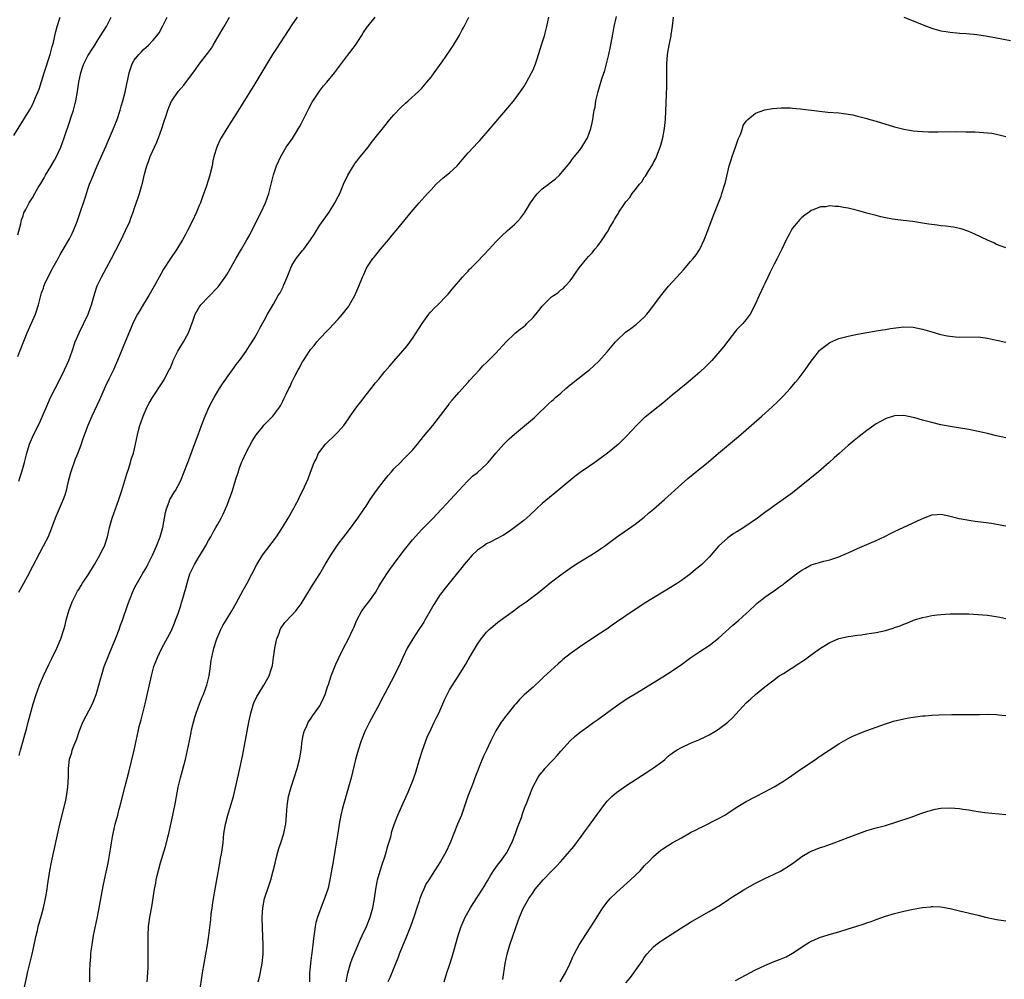
# Model space of a CAD drawing. Units: inches. Extents: x 2580000 to 2583000, y 1497000 to 1500000.
# Drawn here: x 2580280 to 2580493, y 1497398 to 1497604 of the extents above; entities that cross this region are included whole.
import ezdxf

# ---------------------------------------------------------------- set-up
doc = ezdxf.new("R2010")
doc.units = ezdxf.units.IN
doc.header["$MEASUREMENT"] = 0
doc.layers.add('LD25801497_10ft', color=80, linetype='Continuous')

msp = doc.modelspace()

# ---------------------------------------------------------------- linework, layer by layer
at = {"layer": 'LD25801497_10ft'}
for points, elevation in [([(2580279, 1497579.55), (2580281.1, 1497582.9), (2580282.37, 1497585), (2580283, 1497586.15), (2580283.43, 1497587), (2580283.71, 1497587.71), (2580284.25, 1497589), (2580284.46, 1497589.54), (2580285, 1497591.15), (2580285.56, 1497593), (2580286.84, 1497597), (2580287.28, 1497598.72), (2580287.55, 1497599.55), (2580287.86, 1497601), (2580288.04, 1497601.96), (2580288.39, 1497603), (2580289.02, 1497605)], 9830), ([(2580279.9, 1497531.9), (2580280.32, 1497533), (2580280.5, 1497533.5), (2580281, 1497534.81), (2580281.89, 1497537), (2580283.7, 1497541), (2580284.32, 1497543), (2580284.81, 1497545), (2580285, 1497545.56), (2580285.39, 1497546.61), (2580285.5, 1497547), (2580285.86, 1497547.86), (2580286.4, 1497549), (2580287, 1497550.2), (2580287.3, 1497550.7), (2580287.44, 1497551), (2580288.55, 1497553), (2580289, 1497553.84), (2580289.44, 1497554.56), (2580291, 1497557.21), (2580291.61, 1497558.39), (2580291.9, 1497559), (2580292.69, 1497561), (2580293.53, 1497563.53), (2580294.04, 1497565), (2580294.52, 1497566.52), (2580295, 1497567.95), (2580295.36, 1497569), (2580295.81, 1497570.19), (2580297.02, 1497573), (2580298.87, 1497577.13), (2580299.68, 1497579), (2580300.51, 1497581), (2580300.64, 1497581.36), (2580301.27, 1497583), (2580301.93, 1497585), (2580302.15, 1497585.85), (2580302.51, 1497587), (2580303, 1497588.86), (2580303.36, 1497590.64), (2580303.58, 1497591.58), (2580303.87, 1497593), (2580304.57, 1497595), (2580305, 1497595.77), (2580306, 1497597), (2580306.51, 1497597.49), (2580307, 1497598.08), (2580307.51, 1497598.49), (2580308.09, 1497599), (2580309, 1497599.98), (2580309.87, 1497601), (2580310.35, 1497601.65), (2580311.11, 1497603), (2580312.09, 1497605)], 9850), ([(2580279.9, 1497558.1), (2580280.49, 1497560.49), (2580280.67, 1497561.33), (2580281, 1497562.23), (2580281.18, 1497562.82), (2580281.59, 1497563.59), (2580282.29, 1497565), (2580283, 1497566.11), (2580283.54, 1497567), (2580284.29, 1497568.29), (2580284.83, 1497569.17), (2580285.58, 1497570.42), (2580285.87, 1497571), (2580287, 1497572.81), (2580287.8, 1497574.2), (2580288.23, 1497575), (2580289.16, 1497577), (2580289.9, 1497579), (2580290.33, 1497580.34), (2580290.68, 1497581.32), (2580291.17, 1497582.83), (2580291.31, 1497583.31), (2580291.87, 1497585), (2580292.13, 1497585.87), (2580292.41, 1497587), (2580292.77, 1497589), (2580293.05, 1497591), (2580293.45, 1497593), (2580293.81, 1497594.19), (2580294.14, 1497595), (2580295, 1497596.71), (2580295.89, 1497598.11), (2580296.49, 1497599), (2580297, 1497599.85), (2580297.73, 1497601), (2580299, 1497603.04), (2580300, 1497605)], 9840), ([(2580340.1, 1497605), (2580339, 1497603.38), (2580335.7, 1497598.3), (2580334.84, 1497597), (2580333.58, 1497595), (2580331, 1497590.63), (2580328.06, 1497585.94), (2580327, 1497584.19), (2580324.94, 1497581), (2580323.71, 1497579), (2580323.47, 1497578.53), (2580322.77, 1497577), (2580322.18, 1497575), (2580321.96, 1497574.04), (2580321.76, 1497573), (2580321.36, 1497571.36), (2580321.26, 1497571), (2580320.47, 1497568.47), (2580319.73, 1497566.27), (2580319.26, 1497565), (2580319, 1497564.42), (2580318.42, 1497563), (2580317.47, 1497561), (2580316.48, 1497559), (2580315.98, 1497558.02), (2580315.41, 1497557), (2580314.15, 1497555), (2580312.78, 1497553), (2580311.31, 1497550.69), (2580310.35, 1497549), (2580309.55, 1497547.55), (2580308.1, 1497545), (2580307, 1497543.13), (2580306.19, 1497541.81), (2580305.72, 1497541), (2580305, 1497539.62), (2580304.7, 1497539), (2580303, 1497535.06), (2580301.4, 1497531), (2580300.48, 1497529), (2580299.47, 1497527), (2580298.68, 1497525.32), (2580297.46, 1497522.54), (2580295.86, 1497519), (2580295, 1497516.96), (2580293.9, 1497514.1), (2580293.54, 1497513), (2580292.82, 1497511), (2580292.27, 1497509.73), (2580291.3, 1497507), (2580291.25, 1497506.75), (2580290.65, 1497504.65), (2580290.27, 1497503), (2580290.01, 1497501.99), (2580289.65, 1497501), (2580287.92, 1497497), (2580287.16, 1497494.84), (2580286.39, 1497493), (2580285.36, 1497491), (2580284.53, 1497489.47), (2580283, 1497486.57), (2580282.49, 1497485.51), (2580282.22, 1497485), (2580280.38, 1497481.62), (2580280.01, 1497481)], 9870), ([(2580280.08, 1497505), (2580280.33, 1497505.67), (2580280.76, 1497507), (2580281.3, 1497509), (2580281.81, 1497511), (2580282.4, 1497513), (2580283, 1497514.5), (2580283.22, 1497515), (2580284.52, 1497517.48), (2580285.22, 1497519), (2580286.31, 1497521.69), (2580286.93, 1497523), (2580287.94, 1497525), (2580289, 1497527.02), (2580289.97, 1497529), (2580290.87, 1497531), (2580291.6, 1497533), (2580292.27, 1497535), (2580293.07, 1497537), (2580295.05, 1497541), (2580295.58, 1497542.42), (2580295.77, 1497543), (2580296.46, 1497545.54), (2580297, 1497547.09), (2580297.92, 1497549), (2580299.03, 1497551), (2580300.1, 1497553), (2580301, 1497554.81), (2580302.16, 1497557), (2580303.12, 1497559), (2580304.02, 1497561), (2580304.27, 1497561.73), (2580304.77, 1497563), (2580305, 1497563.74), (2580305.86, 1497566.14), (2580306.13, 1497567), (2580306.55, 1497568.55), (2580306.78, 1497569.22), (2580307.2, 1497571.2), (2580307.68, 1497573), (2580308.08, 1497573.92), (2580308.4, 1497575), (2580309.32, 1497577), (2580309.89, 1497578.11), (2580310.22, 1497579), (2580310.94, 1497581), (2580311.42, 1497582.58), (2580311.84, 1497583.84), (2580312.21, 1497585), (2580312.42, 1497585.58), (2580313, 1497586.89), (2580313.06, 1497587), (2580314.46, 1497589), (2580315.65, 1497590.35), (2580318.23, 1497593.77), (2580319, 1497594.89), (2580320.8, 1497597.2), (2580321, 1497597.52), (2580321.62, 1497598.38), (2580322.01, 1497599), (2580323, 1497600.71), (2580324.39, 1497603), (2580325.52, 1497605)], 9860), ([(2580280.14, 1497445.86), (2580280.42, 1497447), (2580281.8, 1497451.8), (2580282.13, 1497453), (2580283.16, 1497457), (2580283.8, 1497459), (2580284.58, 1497461), (2580285.43, 1497463), (2580286.56, 1497465.44), (2580287.23, 1497466.77), (2580288.28, 1497469), (2580289.13, 1497471), (2580289.8, 1497473), (2580290.06, 1497473.94), (2580290.31, 1497475), (2580290.84, 1497477), (2580291.58, 1497479), (2580292.23, 1497480.23), (2580292.74, 1497481.26), (2580293, 1497481.66), (2580293.5, 1497482.5), (2580293.85, 1497483), (2580295.16, 1497485), (2580296.41, 1497487), (2580297, 1497488), (2580297.57, 1497489), (2580298.02, 1497489.98), (2580298.56, 1497491), (2580299.21, 1497493), (2580299.67, 1497495), (2580300.23, 1497497), (2580300.95, 1497499), (2580301.69, 1497501), (2580302.33, 1497503), (2580303.4, 1497506.6), (2580303.8, 1497507.8), (2580304.18, 1497509), (2580304.35, 1497509.65), (2580304.79, 1497511), (2580305.27, 1497513), (2580305.7, 1497515), (2580305.92, 1497515.92), (2580306.22, 1497517), (2580306.43, 1497517.57), (2580306.9, 1497519), (2580307.8, 1497521), (2580308.19, 1497521.8), (2580308.9, 1497523), (2580311, 1497526.19), (2580311.51, 1497527), (2580312.04, 1497528.04), (2580312.55, 1497529), (2580312.7, 1497529.3), (2580313.28, 1497530.72), (2580313.38, 1497531), (2580314.36, 1497533), (2580314.59, 1497533.41), (2580315.6, 1497535), (2580316.69, 1497537), (2580317.69, 1497539.69), (2580318.14, 1497541), (2580319, 1497542.5), (2580319.19, 1497542.81), (2580319.35, 1497543), (2580321, 1497544.74), (2580323.1, 1497546.9), (2580324.6, 1497549), (2580325, 1497549.64), (2580326.94, 1497553.06), (2580328.13, 1497555), (2580329.26, 1497557), (2580329.88, 1497558.12), (2580330.32, 1497559), (2580332.39, 1497563), (2580333.33, 1497565), (2580334.03, 1497567), (2580335, 1497571.05), (2580335.65, 1497573), (2580336.57, 1497575), (2580337.78, 1497577), (2580339.1, 1497578.9), (2580340.64, 1497581.36), (2580341, 1497582.05), (2580342.63, 1497585.37), (2580343.33, 1497586.67), (2580344.91, 1497589.09), (2580345.8, 1497590.2), (2580346.5, 1497591), (2580348.18, 1497593), (2580351, 1497596.75), (2580352.74, 1497599), (2580354.03, 1497601), (2580354.38, 1497601.62), (2580355.17, 1497602.83), (2580356.96, 1497605.04)], 9880), ([(2580280.68, 1497393), (2580281.82, 1497398.18), (2580281.99, 1497399), (2580282.98, 1497403), (2580283.39, 1497405), (2580283.65, 1497406.35), (2580283.8, 1497407), (2580284.08, 1497408.08), (2580284.29, 1497409), (2580285, 1497411.39), (2580285.43, 1497413), (2580285.86, 1497415), (2580286.19, 1497417), (2580286.27, 1497417.73), (2580286.78, 1497421), (2580287.14, 1497422.86), (2580288.93, 1497431), (2580289.95, 1497435), (2580290.21, 1497436.21), (2580290.37, 1497437), (2580290.64, 1497439), (2580290.78, 1497441.22), (2580290.83, 1497443), (2580291, 1497445.02), (2580291.5, 1497446.5), (2580291.61, 1497447), (2580291.95, 1497447.95), (2580292.57, 1497449.43), (2580293.08, 1497451), (2580293.87, 1497453), (2580295.95, 1497457), (2580296.27, 1497457.73), (2580296.76, 1497459), (2580297, 1497459.74), (2580297.34, 1497461), (2580297.71, 1497462.29), (2580297.89, 1497463), (2580298.53, 1497465), (2580299.29, 1497467), (2580300.36, 1497469.64), (2580300.95, 1497471), (2580301.72, 1497473), (2580302.05, 1497473.95), (2580302.43, 1497475), (2580303.62, 1497478.38), (2580304.62, 1497481), (2580305, 1497481.86), (2580305.38, 1497482.62), (2580306.79, 1497485), (2580306.87, 1497485.13), (2580307.61, 1497486.39), (2580307.89, 1497487), (2580308.94, 1497489.06), (2580309.8, 1497491), (2580310.6, 1497493), (2580311.17, 1497495), (2580311.76, 1497498.24), (2580311.94, 1497499), (2580312.52, 1497500.51), (2580312.68, 1497501), (2580312.77, 1497501.23), (2580313, 1497501.63), (2580313.52, 1497502.48), (2580313.86, 1497503), (2580314.99, 1497505.01), (2580316.54, 1497509), (2580317, 1497510.13), (2580318.29, 1497513.71), (2580318.74, 1497515), (2580319.48, 1497517), (2580320.27, 1497519), (2580321.17, 1497521), (2580321.77, 1497522.23), (2580322.19, 1497523), (2580323, 1497524.41), (2580324.01, 1497525.99), (2580324.71, 1497527), (2580325, 1497527.43), (2580326.2, 1497529), (2580326.51, 1497529.49), (2580327, 1497530.13), (2580327.7, 1497531), (2580329.14, 1497533), (2580329.82, 1497534.18), (2580330.42, 1497535), (2580331, 1497535.98), (2580331.57, 1497537), (2580332.05, 1497537.95), (2580333, 1497539.64), (2580333.72, 1497541), (2580335, 1497543.18), (2580336.04, 1497545), (2580336.43, 1497545.57), (2580337.08, 1497546.92), (2580337.18, 1497547.18), (2580337.96, 1497549), (2580338.29, 1497549.71), (2580338.75, 1497551), (2580339, 1497551.48), (2580339.93, 1497553), (2580341, 1497554.37), (2580341.31, 1497554.69), (2580341.55, 1497555), (2580343.03, 1497557), (2580343.8, 1497558.2), (2580344.28, 1497559), (2580345, 1497560.16), (2580347.01, 1497563), (2580348.28, 1497565), (2580349, 1497566.36), (2580349.31, 1497567), (2580350.13, 1497569), (2580351.04, 1497570.96), (2580352.27, 1497573), (2580352.55, 1497573.45), (2580353, 1497573.99), (2580353.42, 1497574.58), (2580353.8, 1497575), (2580355.41, 1497577), (2580356.09, 1497577.91), (2580356.98, 1497579), (2580359, 1497581.61), (2580360.14, 1497583), (2580361, 1497584.01), (2580362.46, 1497585.54), (2580363.49, 1497586.51), (2580364.06, 1497587), (2580366.27, 1497589), (2580367, 1497589.74), (2580368.13, 1497591), (2580369, 1497592.06), (2580369.71, 1497593), (2580371.41, 1497595.41), (2580373, 1497597.72), (2580373.86, 1497599), (2580375.07, 1497601), (2580375.71, 1497602.29), (2580376.13, 1497603), (2580377.19, 1497605)], 9890), ([(2580295.39, 1497397), (2580295.43, 1497399.43), (2580295.5, 1497401), (2580295.61, 1497402.39), (2580295.65, 1497403), (2580295.72, 1497403.72), (2580295.88, 1497405), (2580296.22, 1497407), (2580297.06, 1497411.06), (2580297.44, 1497413), (2580298.31, 1497417.69), (2580298.57, 1497419), (2580299.43, 1497423), (2580299.51, 1497423.51), (2580299.94, 1497426.06), (2580300.05, 1497427), (2580300.27, 1497428.27), (2580300.41, 1497429), (2580300.88, 1497431), (2580301.43, 1497433), (2580301.75, 1497434.25), (2580301.96, 1497435), (2580303, 1497439.21), (2580303.78, 1497442.22), (2580304.94, 1497447), (2580305.81, 1497451), (2580306.08, 1497452.08), (2580306.48, 1497453.52), (2580306.86, 1497455), (2580307.35, 1497457), (2580308.68, 1497463), (2580309.23, 1497465), (2580309.98, 1497467), (2580310.95, 1497469), (2580313, 1497472.78), (2580313.65, 1497474.35), (2580313.9, 1497475), (2580314.44, 1497476.44), (2580315, 1497478.16), (2580315.19, 1497478.81), (2580315.27, 1497479), (2580316.1, 1497481.9), (2580316.38, 1497483), (2580317, 1497485), (2580317.96, 1497487), (2580319, 1497488.77), (2580319.86, 1497490.14), (2580320.35, 1497491), (2580321, 1497492.19), (2580321.48, 1497493), (2580322, 1497494), (2580322.6, 1497495), (2580323, 1497495.75), (2580323.73, 1497497), (2580324.16, 1497497.84), (2580324.69, 1497499), (2580325, 1497499.82), (2580325.48, 1497501), (2580325.72, 1497501.72), (2580326.17, 1497503), (2580326.7, 1497504.7), (2580327, 1497505.65), (2580327.34, 1497506.66), (2580327.44, 1497507), (2580327.65, 1497507.65), (2580328.15, 1497509), (2580328.42, 1497509.58), (2580329.03, 1497511), (2580330.41, 1497513.59), (2580331.31, 1497515), (2580332.64, 1497516.64), (2580332.95, 1497517.05), (2580334.86, 1497519), (2580336.36, 1497521), (2580336.6, 1497521.4), (2580337, 1497522.21), (2580337.27, 1497522.73), (2580337.75, 1497523.75), (2580338.36, 1497525), (2580338.59, 1497525.41), (2580339, 1497526.33), (2580339.64, 1497527.64), (2580340.36, 1497529), (2580340.61, 1497529.39), (2580341, 1497530.19), (2580341.31, 1497530.69), (2580341.47, 1497531), (2580342.26, 1497532.26), (2580343, 1497533.36), (2580343.79, 1497534.21), (2580344.38, 1497535), (2580345, 1497535.74), (2580346.63, 1497537.37), (2580347, 1497537.82), (2580349, 1497539.95), (2580349.93, 1497541), (2580351, 1497542.37), (2580351.26, 1497542.74), (2580351.43, 1497543), (2580352.55, 1497545), (2580353.45, 1497547), (2580354.25, 1497549), (2580354.48, 1497549.52), (2580355.11, 1497550.89), (2580355.46, 1497551.46), (2580356.47, 1497553), (2580356.72, 1497553.28), (2580357, 1497553.66), (2580357.63, 1497554.37), (2580358.11, 1497555), (2580359.83, 1497557), (2580360.36, 1497557.64), (2580361, 1497558.46), (2580361.46, 1497559), (2580364.74, 1497563), (2580366.45, 1497565), (2580368.24, 1497567), (2580369, 1497567.83), (2580370.12, 1497569), (2580371, 1497569.83), (2580371.62, 1497570.38), (2580373, 1497571.49), (2580374.63, 1497573), (2580375, 1497573.4), (2580375.74, 1497574.26), (2580377, 1497575.77), (2580378.17, 1497577), (2580379, 1497577.91), (2580379.54, 1497578.46), (2580381.75, 1497581), (2580385.14, 1497585), (2580386.01, 1497585.99), (2580387, 1497587.24), (2580388.31, 1497589), (2580389, 1497590), (2580389.61, 1497591), (2580390.7, 1497593), (2580391, 1497593.68), (2580391.52, 1497595), (2580391.8, 1497595.8), (2580393, 1497599.48), (2580393.45, 1497601), (2580394.01, 1497603), (2580394.44, 1497605)], 9900), ([(2580307.79, 1497397), (2580307.96, 1497399.96), (2580307.97, 1497401), (2580307.95, 1497402.05), (2580308, 1497404), (2580307.95, 1497406.05), (2580307.96, 1497407), (2580308.07, 1497409), (2580308.36, 1497411), (2580308.78, 1497413.22), (2580309.36, 1497417), (2580309.66, 1497418.34), (2580309.74, 1497419), (2580309.94, 1497419.94), (2580310.66, 1497422.66), (2580311.75, 1497426.25), (2580312.42, 1497429), (2580313.29, 1497433), (2580313.57, 1497434.43), (2580313.71, 1497435), (2580314.21, 1497437.79), (2580314.44, 1497439), (2580314.93, 1497441), (2580315.41, 1497442.59), (2580315.69, 1497443.69), (2580316.06, 1497445), (2580316.5, 1497447), (2580316.88, 1497449), (2580317.24, 1497450.76), (2580317.35, 1497451.35), (2580317.77, 1497453), (2580318.08, 1497454.08), (2580318.36, 1497455), (2580319.09, 1497457), (2580319.62, 1497458.38), (2580319.9, 1497459), (2580320.42, 1497460.42), (2580320.61, 1497461), (2580320.68, 1497461.32), (2580321.13, 1497463), (2580321.43, 1497465), (2580321.6, 1497466.39), (2580321.7, 1497467), (2580322.17, 1497469), (2580322.8, 1497471), (2580323, 1497471.52), (2580323.63, 1497473), (2580324.11, 1497473.89), (2580324.79, 1497475), (2580326.04, 1497477), (2580327, 1497478.66), (2580328.5, 1497481.5), (2580329.33, 1497483), (2580331.44, 1497487), (2580332.68, 1497489), (2580335.67, 1497493), (2580336.19, 1497493.81), (2580336.96, 1497495), (2580338.18, 1497497), (2580338.46, 1497497.54), (2580339.2, 1497498.8), (2580339.34, 1497499), (2580339.73, 1497499.73), (2580340.39, 1497501), (2580340.58, 1497501.43), (2580341.34, 1497503), (2580342.49, 1497505.51), (2580343, 1497506.94), (2580343.82, 1497509), (2580344.24, 1497509.76), (2580344.75, 1497511), (2580345, 1497511.4), (2580346.22, 1497513), (2580347, 1497513.75), (2580347.67, 1497514.33), (2580348.34, 1497515), (2580349, 1497515.62), (2580350.19, 1497517), (2580351.36, 1497518.64), (2580351.59, 1497519), (2580353, 1497521), (2580353.89, 1497522.11), (2580355, 1497523.59), (2580356.12, 1497525), (2580357, 1497526.16), (2580357.71, 1497527), (2580359, 1497528.61), (2580360.15, 1497529.85), (2580361, 1497530.88), (2580362.94, 1497533.06), (2580363.84, 1497534.16), (2580365, 1497535.77), (2580366.27, 1497537.73), (2580367.06, 1497539), (2580368.53, 1497541), (2580368.74, 1497541.26), (2580369, 1497541.57), (2580369.71, 1497542.29), (2580370.45, 1497543), (2580372.38, 1497545), (2580372.67, 1497545.33), (2580373.58, 1497546.42), (2580375.78, 1497549), (2580376.36, 1497549.64), (2580377, 1497550.29), (2580377.33, 1497550.67), (2580377.65, 1497551), (2580379, 1497552.35), (2580381.52, 1497555), (2580383, 1497556.58), (2580384.21, 1497557.79), (2580385.51, 1497559), (2580387, 1497560.33), (2580387.62, 1497561), (2580388.27, 1497561.73), (2580389.15, 1497562.85), (2580390.46, 1497565), (2580391, 1497565.8), (2580391.52, 1497566.48), (2580391.97, 1497567), (2580393, 1497568.03), (2580394.32, 1497569), (2580394.7, 1497569.3), (2580395, 1497569.55), (2580395.83, 1497570.17), (2580396.68, 1497571), (2580397, 1497571.33), (2580399, 1497573.73), (2580399.53, 1497574.47), (2580401, 1497576.27), (2580401.54, 1497577), (2580402.77, 1497579), (2580403.48, 1497581), (2580403.73, 1497582.27), (2580403.89, 1497583), (2580404.04, 1497584.04), (2580404.21, 1497585), (2580404.37, 1497585.63), (2580404.57, 1497587), (2580405.04, 1497589.04), (2580405.66, 1497591), (2580405.93, 1497591.93), (2580406.46, 1497593.54), (2580406.87, 1497595), (2580407.37, 1497597), (2580407.66, 1497598.34), (2580408.27, 1497601.73), (2580408.52, 1497603), (2580409, 1497605.2)], 9910), ([(2580319.12, 1497395.12), (2580319.61, 1497398.39), (2580319.71, 1497399), (2580320.44, 1497403), (2580320.78, 1497405), (2580321.06, 1497407), (2580321.5, 1497410.5), (2580321.59, 1497411.59), (2580321.78, 1497413), (2580321.96, 1497414.04), (2580322.1, 1497415), (2580322.83, 1497419), (2580323.41, 1497422.59), (2580323.62, 1497423.62), (2580323.88, 1497425), (2580324.16, 1497427), (2580324.34, 1497429), (2580324.64, 1497431), (2580325.17, 1497433), (2580325.62, 1497434.38), (2580326.37, 1497437), (2580327, 1497439.51), (2580327.78, 1497443), (2580328.33, 1497445.67), (2580329, 1497449.13), (2580329.69, 1497453), (2580330.11, 1497455), (2580330.73, 1497457), (2580330.8, 1497457.2), (2580331.43, 1497458.57), (2580331.69, 1497459), (2580332.95, 1497461), (2580334.07, 1497463), (2580334.57, 1497464.57), (2580334.72, 1497465), (2580334.77, 1497465.23), (2580335.03, 1497466.98), (2580335.29, 1497469), (2580335.57, 1497470.43), (2580335.72, 1497471), (2580336.23, 1497472.23), (2580336.48, 1497473), (2580336.64, 1497473.36), (2580337.47, 1497474.54), (2580339, 1497476.13), (2580339.81, 1497477), (2580340.36, 1497477.64), (2580341, 1497478.51), (2580341.81, 1497479.81), (2580343.44, 1497482.56), (2580343.74, 1497483), (2580344.98, 1497485.02), (2580346.15, 1497487), (2580347.37, 1497489), (2580349, 1497491.38), (2580351.44, 1497494.56), (2580353.23, 1497497), (2580354.6, 1497499), (2580355, 1497499.61), (2580355.87, 1497501), (2580357.21, 1497503), (2580358.87, 1497505.13), (2580359.78, 1497506.22), (2580360.48, 1497507), (2580361, 1497507.63), (2580362.38, 1497509), (2580363, 1497509.65), (2580364.39, 1497511), (2580365, 1497511.69), (2580366.06, 1497513), (2580367.35, 1497514.65), (2580369.36, 1497517), (2580370.1, 1497517.9), (2580372.68, 1497521.32), (2580373, 1497521.77), (2580373.56, 1497522.44), (2580374.06, 1497523), (2580375, 1497524.13), (2580377, 1497526.34), (2580377.29, 1497526.71), (2580379.47, 1497529), (2580380.16, 1497529.84), (2580381, 1497530.57), (2580381.2, 1497530.8), (2580381.43, 1497531), (2580383, 1497532.58), (2580385.2, 1497535), (2580387, 1497536.78), (2580387.24, 1497537), (2580388.25, 1497537.75), (2580389, 1497538.37), (2580389.36, 1497538.64), (2580389.7, 1497539), (2580391, 1497540.3), (2580392.25, 1497541.75), (2580393, 1497542.72), (2580395, 1497544.72), (2580395.39, 1497545), (2580396.37, 1497545.63), (2580397, 1497546.22), (2580397.47, 1497546.53), (2580397.93, 1497547), (2580399, 1497548.2), (2580399.58, 1497549), (2580400.19, 1497549.81), (2580400.97, 1497551), (2580402.62, 1497553), (2580403, 1497553.42), (2580403.77, 1497554.23), (2580404.36, 1497555), (2580405, 1497555.76), (2580405.94, 1497557), (2580407, 1497558.65), (2580407.15, 1497558.85), (2580407.45, 1497559.45), (2580408.36, 1497561), (2580408.61, 1497561.39), (2580409, 1497562.16), (2580409.37, 1497562.63), (2580409.54, 1497563), (2580410.58, 1497564.58), (2580411, 1497565.18), (2580411.87, 1497566.13), (2580412.42, 1497567), (2580413, 1497567.8), (2580413.98, 1497569), (2580414.45, 1497569.55), (2580415, 1497570.44), (2580415.26, 1497570.74), (2580416, 1497572), (2580416.65, 1497573), (2580416.78, 1497573.22), (2580417, 1497573.68), (2580417.47, 1497574.53), (2580418.05, 1497576.04), (2580418.43, 1497577), (2580418.57, 1497577.43), (2580419.01, 1497578.99), (2580419.37, 1497581), (2580419.56, 1497583), (2580419.88, 1497590.12), (2580419.9, 1497591), (2580419.86, 1497595), (2580419.92, 1497595.92), (2580420.02, 1497597), (2580420.38, 1497599), (2580420.79, 1497601), (2580420.8, 1497601.2), (2580421.08, 1497603.08), (2580421.29, 1497605)], 9920), ([(2580471, 1497605.03), (2580473, 1497604.26), (2580475.29, 1497603.29), (2580477, 1497602.63), (2580477.49, 1497602.51), (2580479, 1497602.09), (2580480.05, 1497601.95), (2580481, 1497601.78), (2580482.33, 1497601.67), (2580483, 1497601.58), (2580484.52, 1497601.48), (2580486.73, 1497601.27), (2580489, 1497600.94), (2580491, 1497600.56), (2580493.97, 1497599.97)], 9920), ([(2580331.71, 1497397), (2580331.97, 1497398.03), (2580332.6, 1497401), (2580332.8, 1497403), (2580332.79, 1497405), (2580332.64, 1497408.64), (2580332.61, 1497411), (2580332.73, 1497413), (2580333.11, 1497415), (2580334.05, 1497417.95), (2580334.43, 1497419), (2580334.98, 1497421), (2580335.35, 1497422.65), (2580335.62, 1497423.62), (2580335.97, 1497425), (2580336.2, 1497425.8), (2580336.62, 1497427), (2580337.26, 1497429), (2580337.56, 1497430.44), (2580337.65, 1497431), (2580337.82, 1497433), (2580337.95, 1497435), (2580338.25, 1497437), (2580338.8, 1497439), (2580339.47, 1497441), (2580340.11, 1497443), (2580340.64, 1497445), (2580340.68, 1497445.32), (2580340.99, 1497447), (2580341.23, 1497449), (2580341.48, 1497450.52), (2580341.64, 1497451), (2580342.21, 1497452.21), (2580342.53, 1497453), (2580343, 1497453.69), (2580343.51, 1497454.49), (2580345, 1497456.57), (2580345.25, 1497457), (2580345.8, 1497458.2), (2580346.13, 1497459), (2580346.67, 1497460.67), (2580346.85, 1497461.15), (2580347.47, 1497463), (2580348.49, 1497465.51), (2580349.1, 1497466.9), (2580350.09, 1497469), (2580351.17, 1497471), (2580352.16, 1497473), (2580352.4, 1497473.6), (2580353.01, 1497474.99), (2580354.1, 1497477), (2580355, 1497478.25), (2580355.57, 1497479), (2580357, 1497481), (2580357.74, 1497482.26), (2580358.16, 1497483), (2580359.44, 1497485), (2580360.08, 1497485.92), (2580360.88, 1497487), (2580363, 1497489.83), (2580365, 1497492.33), (2580367, 1497494.55), (2580369.43, 1497497), (2580370.18, 1497497.82), (2580371.36, 1497499), (2580373.21, 1497501), (2580375, 1497503.01), (2580376.88, 1497505), (2580377.97, 1497506.03), (2580379, 1497506.85), (2580381, 1497508.66), (2580381.32, 1497509), (2580383, 1497511), (2580384.72, 1497513), (2580385.86, 1497514.14), (2580387, 1497515.13), (2580391.3, 1497518.7), (2580391.63, 1497519), (2580394.35, 1497521.65), (2580395, 1497522.23), (2580395.39, 1497522.61), (2580395.84, 1497523), (2580397, 1497523.98), (2580398.1, 1497525), (2580399, 1497525.74), (2580403, 1497528.83), (2580403.2, 1497529), (2580404.14, 1497529.86), (2580405.17, 1497530.83), (2580407, 1497532.88), (2580408.77, 1497535), (2580409, 1497535.26), (2580410.92, 1497537.08), (2580412.08, 1497537.92), (2580413, 1497538.62), (2580413.23, 1497538.77), (2580415, 1497540.35), (2580415.58, 1497541), (2580416.22, 1497541.78), (2580417, 1497542.86), (2580418.78, 1497545.22), (2580419.68, 1497546.32), (2580420.26, 1497547), (2580422.03, 1497549), (2580423.45, 1497550.55), (2580425, 1497552.34), (2580425.55, 1497553), (2580426.18, 1497553.82), (2580426.97, 1497555), (2580427.93, 1497557), (2580428.24, 1497557.76), (2580428.69, 1497559), (2580429.84, 1497562.16), (2580431, 1497564.98), (2580431.56, 1497566.44), (2580431.76, 1497567), (2580432.39, 1497569), (2580432.52, 1497569.48), (2580433.34, 1497573), (2580433.73, 1497574.27), (2580433.96, 1497575), (2580434.69, 1497577), (2580434.76, 1497577.24), (2580435.28, 1497578.72), (2580435.72, 1497579.72), (2580436.16, 1497581), (2580436.35, 1497581.65), (2580437, 1497582.63), (2580437.36, 1497583), (2580439, 1497584.34), (2580440.98, 1497585.02), (2580442.68, 1497585.32), (2580444.53, 1497585.47), (2580445, 1497585.49), (2580446.53, 1497585.47), (2580447, 1497585.44), (2580448.71, 1497585.29), (2580452.76, 1497584.76), (2580454.58, 1497584.58), (2580457, 1497584.37), (2580459, 1497584.11), (2580459.95, 1497583.95), (2580461, 1497583.72), (2580463, 1497583.21), (2580463.68, 1497583), (2580465, 1497582.63), (2580469, 1497581.38), (2580471, 1497580.88), (2580472.62, 1497580.62), (2580473, 1497580.53), (2580475, 1497580.35), (2580476.33, 1497580.33), (2580477, 1497580.31), (2580478.33, 1497580.33), (2580482.36, 1497580.36), (2580484.33, 1497580.33), (2580486.28, 1497580.28), (2580488.18, 1497580.18), (2580489, 1497580.11), (2580489.99, 1497579.99), (2580491, 1497579.82), (2580493, 1497579.32)], 9930), ([(2580493, 1497555.29), (2580491, 1497556.05), (2580490.37, 1497556.37), (2580489, 1497556.95), (2580486.27, 1497558.27), (2580485, 1497558.8), (2580483.38, 1497559.38), (2580483, 1497559.47), (2580481.73, 1497559.73), (2580479.95, 1497559.95), (2580479, 1497560.04), (2580478.15, 1497560.15), (2580476.4, 1497560.4), (2580475, 1497560.64), (2580472.94, 1497560.94), (2580470.82, 1497561.18), (2580468.51, 1497561.49), (2580467, 1497561.78), (2580466, 1497562), (2580465, 1497562.24), (2580463, 1497562.78), (2580461.27, 1497563.27), (2580459, 1497563.86), (2580457.99, 1497563.99), (2580457, 1497564.22), (2580456.2, 1497564.2), (2580455, 1497564.36), (2580454.17, 1497564.17), (2580453, 1497564.15), (2580451.46, 1497563.46), (2580451, 1497563.32), (2580450.57, 1497563), (2580449.64, 1497562.36), (2580449, 1497561.83), (2580448.58, 1497561.42), (2580448.2, 1497561), (2580447, 1497559.56), (2580446.65, 1497559), (2580446.32, 1497558.32), (2580445.63, 1497557), (2580444.7, 1497555), (2580443.68, 1497553), (2580443, 1497551.74), (2580442.07, 1497549.93), (2580441.66, 1497549), (2580441, 1497547.63), (2580440.73, 1497547), (2580439.8, 1497545), (2580439, 1497543.19), (2580437.83, 1497541), (2580437, 1497539.86), (2580436.23, 1497539), (2580435, 1497537.7), (2580434.68, 1497537.32), (2580433, 1497535.18), (2580432.06, 1497533.94), (2580431.3, 1497533), (2580429.54, 1497531), (2580429, 1497530.42), (2580428.29, 1497529.71), (2580427, 1497528.49), (2580425, 1497526.75), (2580424.02, 1497525.98), (2580421, 1497523.54), (2580419, 1497521.83), (2580418, 1497521), (2580415.19, 1497518.81), (2580415, 1497518.64), (2580413.34, 1497517), (2580411.25, 1497514.75), (2580410.24, 1497513.76), (2580409.44, 1497513), (2580409, 1497512.61), (2580407.04, 1497511), (2580404.34, 1497509), (2580403, 1497508.1), (2580401.18, 1497506.82), (2580400.04, 1497505.96), (2580397, 1497503.47), (2580394.53, 1497501.47), (2580393, 1497500.15), (2580391.78, 1497499), (2580390.32, 1497497.68), (2580389, 1497496.54), (2580387.03, 1497494.97), (2580385.86, 1497494.14), (2580384.65, 1497493.35), (2580383, 1497492.45), (2580381.93, 1497491.93), (2580381, 1497491.44), (2580380.31, 1497491), (2580379, 1497490.09), (2580377.86, 1497489), (2580377, 1497488.05), (2580376.13, 1497487), (2580375.66, 1497486.34), (2580375, 1497485.59), (2580372.89, 1497483), (2580372.07, 1497481.93), (2580371.32, 1497481), (2580371, 1497480.57), (2580369.59, 1497478.41), (2580369, 1497477.38), (2580367.68, 1497475), (2580367.43, 1497474.58), (2580367, 1497473.96), (2580366.39, 1497473), (2580365.04, 1497471), (2580363.85, 1497469), (2580362.89, 1497467), (2580362.33, 1497465.67), (2580361.06, 1497463), (2580359, 1497459.19), (2580358.24, 1497457.76), (2580357.87, 1497457), (2580357, 1497455.42), (2580355.7, 1497453), (2580355, 1497451.56), (2580354.73, 1497451), (2580353.95, 1497449), (2580353.3, 1497447), (2580352.74, 1497445), (2580351.74, 1497441), (2580351.2, 1497439), (2580350.61, 1497437), (2580350.05, 1497435), (2580349.84, 1497434.16), (2580349.58, 1497433), (2580349.19, 1497431), (2580348.88, 1497429.12), (2580348.34, 1497425.66), (2580347.87, 1497423), (2580347.2, 1497419), (2580346.78, 1497417.22), (2580346.02, 1497415), (2580345.72, 1497414.28), (2580344.51, 1497411), (2580344.17, 1497409.83), (2580344.01, 1497409), (2580343.89, 1497407.89), (2580343.65, 1497406.35), (2580343.53, 1497405), (2580343.31, 1497403.31), (2580343.21, 1497402.79), (2580342.97, 1497401.03), (2580342.8, 1497398.8), (2580342.81, 1497397)], 9940), ([(2580350.72, 1497397), (2580351.07, 1497398.93), (2580351.65, 1497401), (2580351.99, 1497402.01), (2580353.79, 1497406.21), (2580354.17, 1497407), (2580355.08, 1497409), (2580355.88, 1497411), (2580356.48, 1497413), (2580356.81, 1497415), (2580357.06, 1497417), (2580357.41, 1497418.59), (2580357.47, 1497419), (2580358.03, 1497421), (2580358.56, 1497422.56), (2580359, 1497423.96), (2580359.35, 1497425), (2580359.67, 1497426.33), (2580359.93, 1497427), (2580360.3, 1497428.31), (2580360.56, 1497429.44), (2580361.02, 1497430.98), (2580361.82, 1497433), (2580363, 1497435.56), (2580363.64, 1497437), (2580364.04, 1497437.96), (2580364.51, 1497439), (2580365, 1497440.2), (2580365.31, 1497441), (2580365.74, 1497442.26), (2580366.52, 1497445), (2580367.18, 1497447), (2580368.2, 1497449.8), (2580369, 1497451.61), (2580369.69, 1497453), (2580370.1, 1497453.9), (2580370.69, 1497455), (2580372, 1497458), (2580372.47, 1497459), (2580373, 1497459.98), (2580373.62, 1497461), (2580374.91, 1497463), (2580376.49, 1497465.51), (2580377, 1497466.47), (2580377.2, 1497466.8), (2580377.72, 1497467.72), (2580379, 1497469.85), (2580379.79, 1497471), (2580381, 1497472.46), (2580381.54, 1497473), (2580382.32, 1497473.68), (2580383.41, 1497474.59), (2580387, 1497477.16), (2580388.04, 1497477.96), (2580389.53, 1497479), (2580391, 1497480.12), (2580392.2, 1497481), (2580395, 1497483.26), (2580397, 1497484.81), (2580399, 1497486.24), (2580400.13, 1497487), (2580404.37, 1497489.63), (2580405.58, 1497490.42), (2580406.41, 1497491), (2580409, 1497492.9), (2580413, 1497495.74), (2580415, 1497497.26), (2580415.94, 1497498.06), (2580417, 1497498.94), (2580419.37, 1497501), (2580423, 1497504.33), (2580424.42, 1497505.58), (2580425.52, 1497506.48), (2580428.84, 1497509.16), (2580431, 1497511.01), (2580435.35, 1497514.65), (2580440.35, 1497519), (2580442.57, 1497521), (2580443.8, 1497522.2), (2580445, 1497523.42), (2580446.48, 1497525), (2580447.65, 1497526.35), (2580448.2, 1497527), (2580449.73, 1497529), (2580451, 1497530.85), (2580451.57, 1497531.57), (2580452.81, 1497533.19), (2580453, 1497533.4), (2580455, 1497534.91), (2580457, 1497535.73), (2580459, 1497536.26), (2580461, 1497536.68), (2580463, 1497537.07), (2580464.65, 1497537.35), (2580465, 1497537.38), (2580466.38, 1497537.62), (2580467, 1497537.67), (2580468.09, 1497537.91), (2580469.85, 1497538.15), (2580471, 1497538.28), (2580473, 1497538.2), (2580474.02, 1497537.98), (2580475, 1497537.78), (2580477, 1497537.18), (2580478.69, 1497536.69), (2580479, 1497536.64), (2580480.33, 1497536.33), (2580482.12, 1497536.12), (2580483, 1497536.07), (2580487, 1497536.08), (2580489, 1497535.84), (2580489.67, 1497535.67), (2580491, 1497535.4), (2580491.32, 1497535.32), (2580493, 1497534.98)], 9950), ([(2580493, 1497514.34), (2580491, 1497514.79), (2580489, 1497515.29), (2580487, 1497515.72), (2580485, 1497516.1), (2580481, 1497516.78), (2580479, 1497517.16), (2580477, 1497517.61), (2580475, 1497518.17), (2580473.33, 1497518.67), (2580473, 1497518.75), (2580471, 1497519.13), (2580469, 1497519.07), (2580468.73, 1497519), (2580467.42, 1497518.58), (2580467, 1497518.42), (2580466.09, 1497517.91), (2580465, 1497517.32), (2580464.51, 1497517), (2580463, 1497515.92), (2580461.36, 1497514.64), (2580460.25, 1497513.75), (2580459, 1497512.68), (2580457.04, 1497510.96), (2580455.99, 1497510.01), (2580454.91, 1497509), (2580452.59, 1497507), (2580447, 1497502.5), (2580444.98, 1497501), (2580443, 1497499.65), (2580442.13, 1497499), (2580441, 1497498.23), (2580439.41, 1497497), (2580436.5, 1497495), (2580435, 1497494.06), (2580434.33, 1497493.67), (2580433, 1497492.75), (2580431, 1497491), (2580429, 1497488.61), (2580427.39, 1497487), (2580427, 1497486.64), (2580426.07, 1497485.93), (2580424.98, 1497485), (2580423, 1497483.56), (2580422.16, 1497483), (2580421, 1497482.25), (2580417, 1497479.83), (2580415, 1497478.59), (2580411, 1497475.98), (2580409, 1497474.6), (2580408.07, 1497473.93), (2580406.89, 1497473.11), (2580405, 1497471.83), (2580401, 1497469.21), (2580399, 1497467.79), (2580397.46, 1497466.54), (2580397, 1497466.11), (2580396.4, 1497465.6), (2580393.29, 1497462.71), (2580393, 1497462.42), (2580392.26, 1497461.75), (2580391.48, 1497461), (2580391, 1497460.56), (2580389.1, 1497458.9), (2580388.08, 1497457.92), (2580387.29, 1497457), (2580387, 1497456.68), (2580385.67, 1497455), (2580385.36, 1497454.64), (2580385, 1497454.17), (2580384.51, 1497453.49), (2580384.16, 1497453), (2580383, 1497451.14), (2580382.92, 1497451), (2580381.9, 1497449), (2580380.97, 1497447), (2580380.33, 1497445.67), (2580379.37, 1497443.37), (2580379.15, 1497442.85), (2580378.6, 1497441.4), (2580378.47, 1497441), (2580378.17, 1497440.17), (2580377.71, 1497439), (2580377.49, 1497438.51), (2580376.96, 1497437.04), (2580375.93, 1497434.07), (2580375.54, 1497433), (2580375, 1497431.65), (2580374.72, 1497431), (2580373.89, 1497429), (2580373.13, 1497427), (2580372.2, 1497425), (2580371.03, 1497423), (2580369.72, 1497421), (2580368.5, 1497419), (2580367.91, 1497418.09), (2580367.44, 1497417), (2580367, 1497416.05), (2580366.61, 1497415), (2580366.43, 1497414.43), (2580365.92, 1497413), (2580365.4, 1497411.4), (2580364.58, 1497409), (2580363.57, 1497406.43), (2580362.91, 1497404.91), (2580362.14, 1497403), (2580361.83, 1497402.17), (2580361, 1497400.04), (2580360.13, 1497397.87), (2580359.71, 1497397)], 9960), ([(2580371.8, 1497397), (2580372.43, 1497399), (2580373, 1497400.64), (2580373.57, 1497402.43), (2580373.97, 1497403.97), (2580374.84, 1497407), (2580375.53, 1497409), (2580376.4, 1497411), (2580377.53, 1497413), (2580378.1, 1497413.9), (2580380.13, 1497417), (2580380.44, 1497417.56), (2580381, 1497418.46), (2580381.19, 1497418.81), (2580381.79, 1497419.79), (2580382.48, 1497421), (2580383, 1497421.71), (2580383.52, 1497422.48), (2580383.97, 1497423), (2580385.4, 1497425), (2580385.91, 1497426.09), (2580386.4, 1497427), (2580387.19, 1497429), (2580387.66, 1497430.34), (2580387.93, 1497431), (2580388.48, 1497432.48), (2580388.73, 1497433.27), (2580389.27, 1497434.73), (2580389.66, 1497435.66), (2580390.18, 1497437), (2580390.99, 1497439), (2580392.05, 1497441), (2580392.43, 1497441.57), (2580393.3, 1497442.7), (2580393.56, 1497443), (2580395, 1497444.56), (2580395.44, 1497445), (2580396.18, 1497445.82), (2580397, 1497446.76), (2580398.99, 1497449), (2580400.04, 1497449.96), (2580401.15, 1497450.85), (2580403, 1497452.18), (2580404.11, 1497453), (2580405, 1497453.61), (2580409, 1497456.52), (2580410.48, 1497457.52), (2580411.69, 1497458.31), (2580413, 1497459.13), (2580419, 1497462.77), (2580421, 1497464.06), (2580423, 1497465.45), (2580423.88, 1497466.12), (2580425.05, 1497466.95), (2580427, 1497468.28), (2580429, 1497469.58), (2580431, 1497471.11), (2580434.08, 1497473.92), (2580435, 1497474.69), (2580435.4, 1497475), (2580437, 1497476.43), (2580437.66, 1497477), (2580439, 1497478.34), (2580439.35, 1497478.65), (2580441, 1497479.99), (2580442.46, 1497481), (2580443, 1497481.35), (2580443.96, 1497482.04), (2580445, 1497482.81), (2580445.23, 1497483), (2580447.84, 1497485), (2580448.52, 1497485.48), (2580449, 1497485.79), (2580449.76, 1497486.24), (2580451, 1497486.92), (2580453, 1497487.55), (2580453.76, 1497487.76), (2580455, 1497487.99), (2580456.51, 1497488.51), (2580457, 1497488.64), (2580458.63, 1497489.37), (2580459, 1497489.56), (2580461, 1497490.49), (2580465, 1497492.19), (2580466.91, 1497493.09), (2580468.25, 1497493.74), (2580469, 1497494.13), (2580474.84, 1497496.84), (2580476.5, 1497497.5), (2580477, 1497497.73), (2580478.16, 1497497.83), (2580479, 1497497.88), (2580480.38, 1497497.62), (2580482.94, 1497496.94), (2580484.62, 1497496.62), (2580485, 1497496.58), (2580486.39, 1497496.39), (2580488.18, 1497496.18), (2580489.93, 1497495.93), (2580491, 1497495.75), (2580493, 1497495.39)], 9970), ([(2580384.49, 1497397.51), (2580385.01, 1497401), (2580385.45, 1497403), (2580386.03, 1497405), (2580387.78, 1497410.22), (2580388.07, 1497411), (2580388.95, 1497413), (2580390.1, 1497415), (2580391, 1497416.33), (2580391.48, 1497417), (2580393.19, 1497419), (2580395, 1497420.87), (2580396.06, 1497421.94), (2580397.03, 1497423), (2580398.88, 1497425.12), (2580399.77, 1497426.23), (2580400.37, 1497427), (2580401, 1497427.88), (2580402.35, 1497429.65), (2580403, 1497430.56), (2580403.35, 1497431), (2580404.87, 1497433.13), (2580405, 1497433.34), (2580405.7, 1497434.3), (2580406.18, 1497435), (2580407, 1497435.99), (2580407.97, 1497437), (2580409, 1497437.88), (2580411, 1497439.3), (2580415.67, 1497442.33), (2580416.79, 1497443), (2580417, 1497443.15), (2580419, 1497444.64), (2580419.44, 1497445), (2580420.25, 1497445.75), (2580421, 1497446.32), (2580421.94, 1497447), (2580423, 1497447.58), (2580425, 1497448.48), (2580426.78, 1497449.22), (2580428.14, 1497449.86), (2580429, 1497450.31), (2580430.25, 1497451), (2580431, 1497451.49), (2580433, 1497453.02), (2580434.01, 1497453.99), (2580437, 1497457.17), (2580437.97, 1497458.03), (2580439, 1497459.01), (2580441, 1497460.61), (2580443, 1497462.16), (2580443.46, 1497462.54), (2580444.11, 1497463), (2580445, 1497463.53), (2580448.35, 1497465.65), (2580449, 1497466.12), (2580449.54, 1497466.46), (2580451, 1497467.53), (2580453.04, 1497469), (2580455, 1497470.2), (2580455.55, 1497470.45), (2580457, 1497471.06), (2580459, 1497471.49), (2580459.56, 1497471.56), (2580461, 1497471.78), (2580461.88, 1497471.88), (2580463, 1497472.04), (2580465, 1497472.35), (2580467, 1497472.78), (2580468.7, 1497473.3), (2580469, 1497473.42), (2580470.17, 1497473.83), (2580471, 1497474.19), (2580471.6, 1497474.4), (2580473.05, 1497475), (2580475, 1497475.6), (2580475.77, 1497475.77), (2580477, 1497476.02), (2580478.16, 1497476.16), (2580479, 1497476.24), (2580481, 1497476.36), (2580483, 1497476.4), (2580485, 1497476.37), (2580487, 1497476.27), (2580489, 1497476.09), (2580489.98, 1497475.98), (2580491.68, 1497475.68), (2580493, 1497475.37)], 9980), ([(2580396.86, 1497397), (2580398, 1497399), (2580398.91, 1497400.91), (2580399.58, 1497402.42), (2580399.87, 1497403), (2580400.95, 1497405), (2580404.13, 1497409.87), (2580405, 1497411.3), (2580406.07, 1497413), (2580407, 1497414.23), (2580407.34, 1497414.66), (2580407.65, 1497415), (2580409, 1497416.33), (2580412.02, 1497419), (2580414.09, 1497421), (2580415, 1497422.02), (2580415.99, 1497423), (2580417, 1497424.09), (2580418.04, 1497425), (2580418.58, 1497425.42), (2580419, 1497425.72), (2580421.02, 1497427), (2580423, 1497428.08), (2580425, 1497429.2), (2580426.2, 1497429.8), (2580427, 1497430.25), (2580427.52, 1497430.48), (2580431, 1497432.24), (2580432.35, 1497433), (2580433, 1497433.39), (2580433.96, 1497434.04), (2580435.17, 1497434.83), (2580437, 1497435.94), (2580441, 1497438.01), (2580443, 1497439.08), (2580445, 1497440.31), (2580446.08, 1497441), (2580449, 1497443.04), (2580451.92, 1497445), (2580452.55, 1497445.45), (2580453, 1497445.73), (2580454.86, 1497447), (2580457, 1497448.38), (2580459, 1497449.49), (2580460.02, 1497449.98), (2580461, 1497450.42), (2580463, 1497451.21), (2580465, 1497451.96), (2580467, 1497452.67), (2580468.78, 1497453.22), (2580471, 1497453.75), (2580472.05, 1497453.95), (2580473, 1497454.13), (2580475, 1497454.38), (2580475.59, 1497454.41), (2580477, 1497454.53), (2580478.6, 1497454.6), (2580481.34, 1497454.66), (2580483, 1497454.67), (2580483.31, 1497454.69), (2580486.67, 1497454.67), (2580487.29, 1497454.71), (2580489, 1497454.72), (2580491, 1497454.66), (2580491.41, 1497454.59), (2580493, 1497454.48)], 9990), ([(2580411, 1497396.82), (2580412.03, 1497397.97), (2580414.15, 1497401), (2580414.51, 1497401.49), (2580415, 1497402.28), (2580415.54, 1497403), (2580417, 1497404.61), (2580417.46, 1497405), (2580418.37, 1497405.63), (2580419, 1497406.1), (2580423, 1497408.67), (2580424.43, 1497409.57), (2580425, 1497409.92), (2580426.85, 1497411), (2580429, 1497412.2), (2580430.35, 1497413), (2580431, 1497413.37), (2580432, 1497414), (2580433.2, 1497414.8), (2580433.46, 1497415), (2580436.67, 1497417), (2580439, 1497418.28), (2580440.4, 1497419), (2580441, 1497419.33), (2580443, 1497420.26), (2580444.53, 1497421), (2580444.84, 1497421.16), (2580445.86, 1497421.86), (2580447.24, 1497422.76), (2580447.56, 1497423), (2580449, 1497424.03), (2580450.6, 1497425), (2580451, 1497425.21), (2580453, 1497425.98), (2580453.77, 1497426.23), (2580455.95, 1497427), (2580459, 1497428.19), (2580463, 1497429.63), (2580464.03, 1497429.97), (2580465, 1497430.22), (2580465.6, 1497430.4), (2580467, 1497430.75), (2580469.5, 1497431.5), (2580472.57, 1497432.57), (2580474.66, 1497433.34), (2580476.17, 1497433.83), (2580477, 1497434.07), (2580477.76, 1497434.24), (2580479, 1497434.46), (2580481, 1497434.55), (2580483, 1497434.4), (2580483.72, 1497434.28), (2580485, 1497434.1), (2580486.1, 1497433.9), (2580487, 1497433.75), (2580488.45, 1497433.55), (2580493, 1497433.15)], 10000), ([(2580434.71, 1497397.29), (2580437, 1497398.58), (2580437.78, 1497399), (2580439, 1497399.62), (2580441, 1497400.56), (2580443, 1497401.39), (2580444.17, 1497401.83), (2580445.57, 1497402.43), (2580447, 1497403.19), (2580449.68, 1497405), (2580450.5, 1497405.5), (2580451, 1497405.78), (2580451.86, 1497406.14), (2580453, 1497406.64), (2580455.39, 1497407.39), (2580457, 1497407.81), (2580459, 1497408.43), (2580460.64, 1497409), (2580462.43, 1497409.57), (2580463, 1497409.79), (2580463.93, 1497410.07), (2580465, 1497410.5), (2580467, 1497411.19), (2580469, 1497411.79), (2580471, 1497412.29), (2580472.64, 1497412.64), (2580475, 1497413.05), (2580476.78, 1497413.22), (2580477, 1497413.26), (2580477.26, 1497413.26), (2580479, 1497413.21), (2580481, 1497412.86), (2580483, 1497412.36), (2580487, 1497411.42), (2580488.61, 1497411), (2580491, 1497410.51), (2580493, 1497410.22)], 10010)]:
    msp.add_lwpolyline(points, dxfattribs=dict(at, elevation=elevation))

doc.saveas('drawing.dxf')
